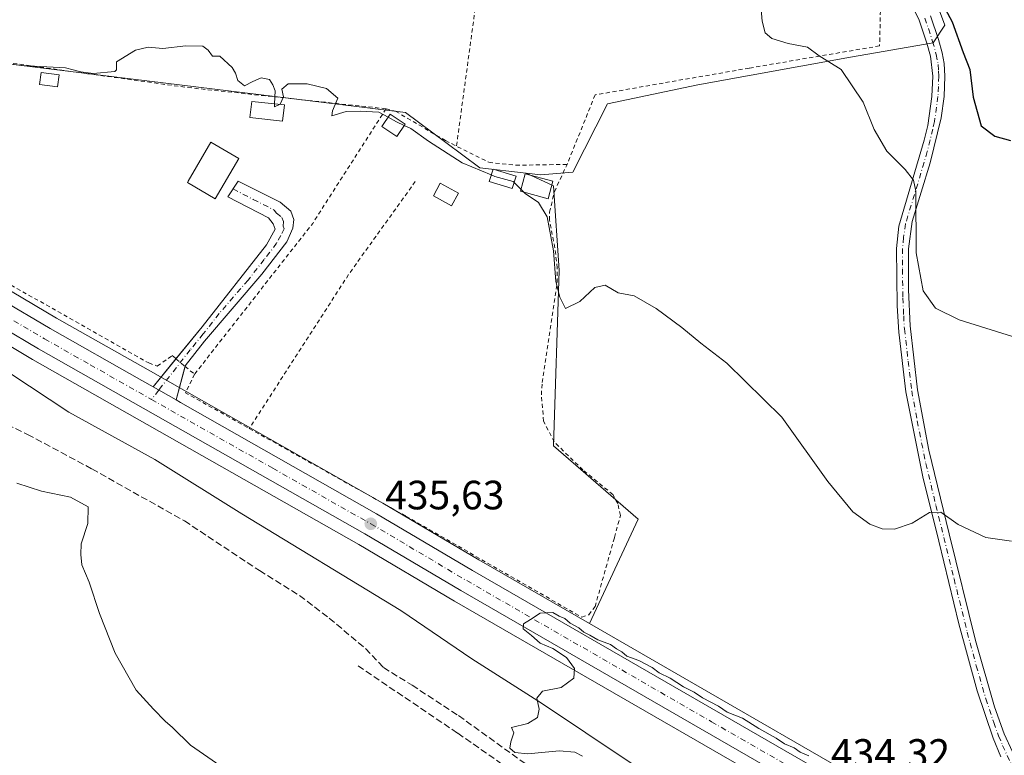
# Model space of a CAD drawing. Units: metres. Extents: x 607771 to 611252, y 4708447 to 4710815.
# Drawn here: x 608015 to 608256, y 4710005 to 4710185 of the extents above; entities that cross this region are included whole.
import ezdxf

# ---------------------------------------------------------------- set-up
doc = ezdxf.new("R2010")
doc.units = ezdxf.units.M
doc.header["$MEASUREMENT"] = 0
for name, pattern in [('DGN Style 2', [1.6480167562047852, 0.988810053722871, -0.6592067024819142]), ('DGN Style 3', [2.307223458686699, 1.648016756204785, -0.6592067024819142]), ('DGN Style 4', [2.6384748266838614, 1.318413404963828, -0.6592067024819142, 0.001648016756204785, -0.6592067024819142])]:
    doc.linetypes.add(name, pattern=pattern)
for name, color, linetype, lineweight in [('Alambrada', 7, 'DGN Style 2', 0), ('Arbolado forestal CxS', 92, 'Continuous', 0), ('Camino Cxs', 7, 'Continuous', 0), ('Camino eje', 30, 'DGN Style 4', 13), ('Carretera de calzada única Cxs', 7, 'Continuous', 13), ('Carretera de calzada única eje', 7, 'DGN Style 4', 0), ('Comarca CxS', 21, 'Continuous', 0), ('Comunidad Autónoma CxS', 142, 'Continuous', 0), ('Corriente natural lineal', 142, 'Continuous', 13), ('Cultivos herbáceos CxS', 92, 'Continuous', 0), ('Cultivos leñosos CxS', 92, 'Continuous', 0), ('Curva de nivel maestra', 30, 'Continuous', 30), ('Curva de nivel normal', 30, 'Continuous', 0), ('Edificación Cxs', 1, 'Continuous', 13), ('Edificación ligera', 1, 'Continuous', 0), ('Edificación ligera Cxs', 1, 'Continuous', 0), ('Estanque Cxs', 5, 'Continuous', 0), ('Municipio CxS', 4, 'Continuous', 0), ('Muro lineal', 1, 'DGN Style 3', 13), ('Núcleo urbano CxS', 7, 'Continuous', 0), ('Provincia CxS', 1, 'Continuous', 0), ('Punto de cota en terreno', 7, 'Continuous', 0), ('Rótulo de punto de cota en terreno', 7, 'Continuous', 0), ('Senda', 7, 'DGN Style 3', 0)]:
    doc.layers.add(name, color=color, linetype=linetype, lineweight=lineweight)
doc.styles.add('Style-Arial', font='txt')

# ---------------------------------------------------------------- blocks, each defined once
blk = doc.blocks.new('*U28')
at = {"layer": 'Cultivos herbáceos CxS', "color": 92, "linetype": 'Continuous', "lineweight": 0}
blk.add_polyline3d([(607997.3619999997, 4710114.044500001, 437.5442999999942), (608018.4927000003, 4710101.433900001, 437.251099999994), (608018.5405000001, 4710101.406099999, 437.2495999999956), (608098.3667000001, 4710056.163899999, 435.7562999999937), (608121.8118000003, 4710042.296900001, 435.3617999999988), (608241.6244999999, 4709973.2411, 434.1328000000067)], dxfattribs=at)
blk = doc.blocks.new('5PATER')
at = {"layer": 'Arbolado forestal CxS', "linetype": 'Continuous', "lineweight": 0}
h = blk.add_hatch(color=51, dxfattribs=at)
edge = h.paths.add_edge_path()
edge.add_ellipse((0, 0), major_axis=(-0.1095731443231308, -0.1110710700762829), ratio=0.9994222409660322, start_angle=0, end_angle=360)

msp = doc.modelspace()

# ---------------------------------------------------------------- linework, layer by layer
at = {"layer": 'Alambrada', "color": 7, "linetype": 'DGN Style 2', "lineweight": 0, "extrusion": (-0.008205150682143017, -0.06057930279315666, 0.9981296627068942), "elevation": -289886.4847086003, "flags": 128}
msp.add_lwpolyline([(-29573.4434147448, 4740356.261169489), (-29573.44341474469, 4740300.755460027)], dxfattribs=at)
at = {"layer": 'Alambrada', "color": 7, "linetype": 'DGN Style 2', "lineweight": 0, "extrusion": (-0.02014921261661826, -0.04974428251960757, 0.9985587191485235), "elevation": -246115.3041062106, "flags": 128}
msp.add_lwpolyline([(-1204651.980418551, 4587347.836446053), (-1204651.980418551, 4587329.45751287)], dxfattribs=at)
at = {"layer": 'Alambrada', "color": 7, "linetype": 'DGN Style 2', "lineweight": 0, "extrusion": (-0.5949561065787816, 0.3953788737189074, 0.6997876659826077), "elevation": 1500811.463929689, "flags": 128}
msp.add_lwpolyline([(-4259491.990066016, -1469597.93304495), (-4259458.709964991, -1469597.126858534), (-4259412.003960409, -1469602.341382584)], dxfattribs=at)
at = {"layer": 'Alambrada', "color": 7, "linetype": 'DGN Style 2', "lineweight": 0, "extrusion": (-0.7232633306435852, 0.4898536539313418, 0.4867582071999005), "elevation": 1867670.291264595, "flags": 128}
msp.add_lwpolyline([(-4240876.098507232, -1040213.331054097), (-4240848.72331328, -1040214.891263218), (-4240803.302264291, -1040212.829873119)], dxfattribs=at)
at = {"layer": 'Alambrada', "color": 7, "linetype": 'DGN Style 2', "lineweight": 0, "extrusion": (0.06882806997534154, 0.2248858025404757, 0.9719511678058707), "elevation": 1101510.91466832, "flags": 128}
msp.add_lwpolyline([(797011.2085102812, -4550406.965307335), (797011.9813775966, -4550401.794009767), (796994.5219747457, -4550397.909371171)], dxfattribs=at)
at = {"layer": 'Alambrada', "color": 7, "linetype": 'DGN Style 2', "lineweight": 0}
for points in [[(608226.0100999996, 4710188.390100001, 446.9443000000028), (608225.7801000001, 4710178.140100001, 446.0626000000047), (608193.8901000004, 4710172.710100001, 444.1757999999973), (608156.1901000004, 4710166.1501, 443.0384999999952)], [(607946.9301000005, 4710181.6801, 443.6934000000037), (607943.7100999998, 4710173.370100001, 439.8883999999962), (607943.6801000005, 4710170.9901, 439.3610999999946), (607945.3000999996, 4710166.690099999, 439.269100000005), (607951.9801000003, 4710156.890100001, 439.0813000000053), (607959.3901000004, 4710150.5601, 438.8852999999945), (607978.8501000004, 4710139.100099999, 438.4410000000062), (608046.9801000003, 4710100.5701, 437.2727000000014), (608049.0301000001, 4710099.8301, 437.196100000001), (608052.7301000003, 4710102.380100001, 437.2810000000027), (608053.6401000004, 4710101.610099999, 437.2492999999959), (608055.8501000004, 4710099.720100001, 437.3292999999976), (608058.1901000004, 4710097.850099999, 437.581600000005)], [(607999.1300999997, 4710175.890100001, 441.7143999999971), (608031.9901000002, 4710171.340100001, 440.0531999999948), (608056.4901000002, 4710167.950099999, 439.831600000005), (608105.0301000001, 4710162.7601, 440.7307000000001)], [(608105.0301000001, 4710162.7601, 440.7307000000001), (608107.3701, 4710162.140100001, 440.9321000000054), (608119.6001000004, 4710154.960100001, 441.5528999999952), (608130.1401000004, 4710149.670100001, 441.704700000002), (608136.7301000003, 4710148.9301, 441.8132999999943), (608149.3000999996, 4710149.140100001, 442.0521000000008)], [(608071.5701000001, 4710084.550100001, 439.7114000000002), (608109.8701, 4710063.130100001, 436.9128999999957), (608152.9200999998, 4710038.380100001, 436.4643000000069), (608154.6101000002, 4710038.9801, 436.3185999999987), (608156.1601, 4710040.9801, 436.2744999999995), (608160.9101, 4710057.9101, 436.6616999999969), (608161.3501000004, 4710059.4901, 436.7826999999961), (608162.3501000004, 4710063.270099999, 437.2063999999955), (608161.7301000003, 4710066.1801, 437.5288), (608160.5500999996, 4710068.380100001, 437.7741999999998), (608153.1901000004, 4710074.4001, 438.7706999999937), (608146.1901000004, 4710081.2501, 439.3991999999998), (608143.5701000001, 4710086.3301, 439.5399999999936), (608143.0301000001, 4710092.790100001, 439.8442000000068), (608143.2301000003, 4710095.8201, 439.6575000000012), (608146.9001000002, 4710120.2401, 440.2973000000056), (608146.9200999998, 4710123.840100001, 440.4716999999946), (608146.3300999999, 4710128.7301, 440.663400000005), (608145.0301000001, 4710135.470100001, 441.4900999999954), (608145.0100999996, 4710137.440099999, 441.9045999999944), (608146.2301000003, 4710142.470100001, 441.126900000003), (608149.3000999996, 4710149.140100001, 442.0521000000008)]]:
    msp.add_polyline3d(points, dxfattribs=at)
at = {"layer": 'Camino Cxs', "color": 7, "linetype": 'Continuous', "lineweight": 0, "extrusion": (-0.024088538769528, -0.02960941924164982, 0.9992712467554148), "elevation": -153673.5661804148, "flags": 128}
msp.add_lwpolyline([(-2500772.386236875, 4034505.762572376), (-2500772.386236875, 4034514.659531001)], dxfattribs=at)
at = {"layer": 'Camino Cxs', "color": 7, "linetype": 'Continuous', "lineweight": 0, "extrusion": (0.003630693489131138, 0.01348552710209623, 0.9999024745561773), "elevation": 66163.12913493549, "flags": 128}
msp.add_lwpolyline([(608050.2619257747, 4709635.734162287), (608048.0577103893, 4709627.54781787)], dxfattribs=at)
at = {"layer": 'Camino Cxs', "color": 7, "linetype": 'Continuous', "lineweight": 0, "extrusion": (-0.0721709675759561, 0.04089149747277164, 0.9965536798755923), "elevation": 149154.8160390605, "flags": 128}
msp.add_lwpolyline([(-4397763.475625618, -1786650.747239903), (-4397763.475625618, -1786657.240279411)], dxfattribs=at)
at = {"layer": 'Camino Cxs', "color": 7, "linetype": 'Continuous', "lineweight": 0}
for points in [[(608255.4301000005, 4710004.210100001, 435.7912000000069), (608253.5201000003, 4710008.8201, 436.094299999997), (608249.6101000002, 4710020.390100001, 436.9030000000057), (608245.1700999998, 4710036.770099999, 438.3668000000035), (608240.2301000003, 4710056.9801, 439.7737999999954), (608236.3201000001, 4710072.700099999, 440.7565999999933), (608232.1700999998, 4710093.540100001, 441.9621000000043), (608230.4401000004, 4710108.090100001, 442.6820000000008), (608230.0701000001, 4710114.5701, 443.1934000000037), (608229.8800999997, 4710128.5801, 444.1753999999929), (608230.4700999996, 4710134.0701, 444.4953999999998), (608236.6901000004, 4710155.050100001, 445.8469000000041), (608237.5401, 4710158.6801, 445.9758000000002), (608238.5800999999, 4710165.7501, 446.409799999994), (608238.7801000001, 4710170.7301, 446.6879000000045), (608238.1951000001, 4710175.632300001, 446.8834999999963), (608237.3135000002, 4710178.795700001, 446.8907999999938), (608235.4469, 4710184.395300001, 447.2798000000039), (608232.4754999997, 4710190.8073, 447.3001999999979)], [(608255.4301000005, 4710004.210100001, 435.7912000000069), (608253.5201000003, 4710008.8201, 436.094299999997), (608249.6101000002, 4710020.390100001, 436.9030000000057), (608245.1700999998, 4710036.770099999, 438.3668000000035), (608240.2301000003, 4710056.9801, 439.7737999999954), (608236.3201000001, 4710072.700099999, 440.7565999999933), (608232.1700999998, 4710093.540100001, 441.9621000000043), (608230.4401000004, 4710108.090100001, 442.6820000000008), (608230.0701000001, 4710114.5701, 443.1934000000037), (608229.8800999997, 4710128.5801, 444.1753999999929), (608230.4700999996, 4710134.0701, 444.4953999999998), (608236.6901000004, 4710155.050100001, 445.8469000000041), (608237.5401, 4710158.6801, 445.9758000000002), (608238.5800999999, 4710165.7501, 446.409799999994), (608238.7801000001, 4710170.7301, 446.6879000000045), (608238.1951000001, 4710175.632300001, 446.8834999999963), (608237.3135000002, 4710178.795700001, 446.8907999999938), (608235.4469, 4710184.395300001, 447.2798000000039), (608232.4754999997, 4710190.8073, 447.3001999999979)], [(608238.2396999998, 4710185.503699999, 448.1217000000034), (608240.1832999998, 4710179.6733, 448.0524000000005), (608241.0849000001, 4710176.437700001, 447.9207000000025), (608241.5500999996, 4710173.800100001, 447.7130000000034), (608241.7100999998, 4710170.7401, 447.4423999999999), (608241.5301000001, 4710165.7501, 447.1083000000072), (608240.8601000002, 4710160.520099999, 446.8276000000042), (608238.1700999998, 4710149.5101, 446.2835000000051), (608233.7701000003, 4710135.210100001, 445.3171000000002), (608232.8101000005, 4710128.530099999, 444.8142999999982), (608232.8701, 4710118.470100001, 444.0736999999936), (608233.2600999996, 4710109.690099999, 443.0473999999958), (608235.0701000001, 4710094.0001, 442.2078000000038), (608237.8101000005, 4710079.270099999, 441.2792000000045), (608242.7901, 4710058.800100001, 439.9087), (608249.2401000002, 4710032.670100001, 437.936400000006), (608253.9101, 4710016.4901, 436.6910000000062), (608256.2600999996, 4710009.850099999, 436.2353000000003), (608260.3201000001, 4710001.030099999, 435.7442000000011)], [(608238.2396999998, 4710185.503699999, 448.1217000000034), (608240.1832999998, 4710179.6733, 448.0524000000005), (608241.0849000001, 4710176.437700001, 447.9207000000025), (608241.5500999996, 4710173.800100001, 447.7130000000034), (608241.7100999998, 4710170.7401, 447.4423999999999), (608241.5301000001, 4710165.7501, 447.1083000000072), (608240.8601000002, 4710160.520099999, 446.8276000000042), (608238.1700999998, 4710149.5101, 446.2835000000051), (608233.7701000003, 4710135.210100001, 445.3171000000002), (608232.8101000005, 4710128.530099999, 444.8142999999982), (608232.8701, 4710118.470100001, 444.0736999999936), (608233.2600999996, 4710109.690099999, 443.0473999999958), (608235.0701000001, 4710094.0001, 442.2078000000038), (608237.8101000005, 4710079.270099999, 441.2792000000045), (608242.7901, 4710058.800100001, 439.9087), (608249.2401000002, 4710032.670100001, 437.936400000006), (608253.9101, 4710016.4901, 436.6910000000062), (608256.2600999996, 4710009.850099999, 436.2353000000003), (608260.3201000001, 4710001.030099999, 435.7442000000011)], [(608053.6353000002, 4710101.614200001, 437.2494000000006), (608060.0100999996, 4710109.450099999, 437.5481), (608075.7801000001, 4710129.4801, 438.4608000000007), (608077.8901000004, 4710133.290100001, 438.9351000000024), (608077.4101, 4710134.620100001, 439.3800000000047), (608076.2301000003, 4710136.0701, 439.7978000000003), (608066.3300999999, 4710141.2401, 439.9180999999954), (608068.8501000004, 4710145.0601, 440.3993999999948), (608079.0900999998, 4710139.880100001, 440.0988999999972), (608081.7301000003, 4710137.700099999, 439.273000000001), (608082.4600999998, 4710135.670100001, 438.8708000000043), (608082.2500999998, 4710133.520099999, 438.6315999999933), (608080.7200999996, 4710130.2401, 438.4002999999939), (608074.6601, 4710122.2601, 437.9082999999956), (608060.5800999999, 4710105.9101, 437.3188999999985), (608055.8951000003, 4710099.850099999, 437.3291000000027), (608055.8583000004, 4710099.713500001, 437.3300000000018)]]:
    msp.add_polyline3d(points, dxfattribs=at)
msp.add_polyline3d([(608053.6545000002, 4710091.527899999, 437.4483999999939), (608048.0247, 4710094.717700001, 436.909799999994), (608060.0100999996, 4710109.450099999, 437.5481), (608075.7801000001, 4710129.4801, 438.4608000000007), (608077.8901000004, 4710133.290100001, 438.9351000000024), (608077.4101, 4710134.620100001, 439.3800000000047), (608076.2301000003, 4710136.0701, 439.7978000000003), (608066.3300999999, 4710141.2401, 439.9180999999954), (608068.8501000004, 4710145.0601, 440.3993999999948), (608079.0900999998, 4710139.880100001, 440.0988999999972), (608081.7301000003, 4710137.700099999, 439.273000000001), (608082.4600999998, 4710135.670100001, 438.8708000000043), (608082.2500999998, 4710133.520099999, 438.6315999999933), (608080.7200999996, 4710130.2401, 438.4002999999939), (608074.6601, 4710122.2601, 437.9082999999956), (608060.5800999999, 4710105.9101, 437.3188999999985), (608055.8951000003, 4710099.850099999, 437.3291000000027)], close=True, dxfattribs=at)
at = {"layer": 'Camino eje', "color": 30, "linetype": 'DGN Style 4', "lineweight": 13, "extrusion": (0.0581636370605228, 0.07417745411133646, 0.9955474356480721), "elevation": 385184.037683315, "flags": 128}
msp.add_lwpolyline([(2427838.487094095, -4063488.980873105), (2427838.487094095, -4063486.062408302)], dxfattribs=at)
at = {"layer": 'Camino eje', "color": 30, "linetype": 'DGN Style 4', "lineweight": 13}
for points in [[(608236.8432999998, 4710184.9495, 447.5721999999951), (608238.7483000001, 4710179.2345, 447.4296000000032), (608239.6401000004, 4710176.0351, 447.3923999999971), (608240.0850999998, 4710173.5801, 447.260500000004), (608240.1651, 4710172.050100001, 447.1303000000044), (608240.2451, 4710170.735099999, 447.0651000000071), (608240.1551000001, 4710168.2401, 446.8794999999955), (608240.0551000005, 4710165.7501, 446.7590000000055), (608239.7200999996, 4710163.1351, 446.6052999999956), (608239.2001, 4710159.600099999, 446.4035000000004), (608238.7751000002, 4710157.7851, 446.2621000000072), (608237.4301000005, 4710152.280099999, 445.9127000000008), (608234.3201000001, 4710141.790100001, 445.5025000000023), (608232.1201, 4710134.640100001, 444.7458999999944), (608231.6401000004, 4710131.300100001, 444.5929000000033), (608231.3450999996, 4710128.5551, 444.466499999995), (608231.3750999998, 4710123.5251, 444.2360999999946), (608231.4700999996, 4710116.520099999, 443.5581999999995), (608231.6651, 4710112.130100001, 443.0671000000002), (608231.8501000004, 4710108.890100001, 442.8190000000032), (608232.7550999997, 4710101.045100001, 442.4306999999972), (608233.6201, 4710093.770099999, 442.0755000000063), (608234.9901000002, 4710086.405099999, 441.7032999999938), (608237.0651000004, 4710075.985099999, 440.9997000000003), (608239.5551000005, 4710065.7501, 440.3466999999946), (608241.5100999996, 4710057.890100001, 439.8313999999955), (608243.9801000003, 4710047.7851, 439.184500000003), (608247.2050999999, 4710034.720100001, 438.0822000000044), (608249.4250999996, 4710026.530099999, 437.4363000000012), (608251.7600999996, 4710018.440099999, 436.782600000006), (608253.7150999998, 4710012.655099999, 436.3886999999959), (608254.8901000004, 4710009.335100001, 436.1650999999983), (608255.8450999996, 4710007.030099999, 436.0161999999983), (608257.8750999998, 4710002.620100001, 435.8055000000023)], [(608067.5900999998, 4710143.1501, 439.9884000000021), (608072.5401, 4710140.565099999, 440.2180999999982), (608077.6601, 4710137.975099999, 440.2831000000006), (608078.2500999998, 4710137.2501, 440.0212000000029), (608079.5701000001, 4710136.1601, 439.468399999998), (608079.9351000005, 4710135.145099999, 439.180600000007), (608079.8300999999, 4710134.0701, 438.9590999999928), (608080.0701000001, 4710133.405099999, 438.7930000000051), (608079.3051000005, 4710131.765100001, 438.5694999999978), (608078.2500999998, 4710129.860099999, 438.4119999999967), (608075.2200999996, 4710125.870100001, 438.0847000000067), (608071.2774999999, 4710120.862500001, 437.9524999999995), (608064.2374999998, 4710112.6875, 437.7299000000058), (608060.2950999998, 4710107.6801, 437.4081000000006), (608057.1101000002, 4710103.765100001, 437.3000000000029), (608049.4030999999, 4710093.936699999, 436.8411000000052)]]:
    msp.add_polyline3d(points, dxfattribs=at)
at = {"layer": 'Carretera de calzada única Cxs', "color": 7, "linetype": 'Continuous', "lineweight": 13, "extrusion": (-0.0721709675759561, 0.04089149747277164, 0.9965536798755923), "elevation": 149154.8160390605, "flags": 128}
msp.add_lwpolyline([(-4397763.475625618, -1786650.747239903), (-4397763.475625618, -1786657.240279411)], dxfattribs=at)
at = {"layer": 'Carretera de calzada única Cxs', "color": 7, "linetype": 'Continuous', "lineweight": 13}
for points in [[(607776.9072000004, 4710397.4121, 445.053700000004), (607777.7801000001, 4710396.7401, 445.0813999999955), (607787.0000999998, 4710389.590100001, 445.3291000000027), (607796.9801000003, 4710380.4301, 445.1833999999944), (607807.4200999998, 4710369.890100001, 445.0160999999935), (607818.8701, 4710355.640100001, 444.7425999999978), (607832.2500999998, 4710337.9901, 444.0706999999966), (607855.7301000003, 4710303.710100001, 444.4107999999979), (607868.5701000001, 4710286.0101, 443.7682999999961), (607897.2801000001, 4710247.0701, 442.9501000000019), (607908.7100999998, 4710230.360099999, 441.5099000000046), (607917.4101, 4710215.5101, 440.6040000000066), (607926.8901000004, 4710196.300100001, 439.9401000000071), (607934.9600999998, 4710179.0101, 440.4713000000047), (607940.5701000001, 4710168.440099999, 438.9636000000028), (607943.6201, 4710163.590100001, 438.8417999999947), (607947.0301000001, 4710159.040100001, 438.7465999999986), (607950.8000999996, 4710154.7601, 438.7648999999947), (607954.8701, 4710150.840100001, 438.6475999999967), (607961.6201, 4710145.550100001, 438.4723999999987), (607998.5100999996, 4710123.360099999, 437.7746000000043), (608022.8901000004, 4710108.970100001, 437.5847000000067), (608045.3201000001, 4710096.2501, 437.0956000000006), (608048.0247, 4710094.717700001, 436.909799999994)], [(607998.5100999996, 4710123.360099999, 437.7746000000043), (608022.8901000004, 4710108.970100001, 437.5847000000067), (608045.3201000001, 4710096.2501, 437.0956000000006), (608048.0247, 4710094.717700001, 436.909799999994), (608053.6545000002, 4710091.527899999, 437.4483999999939), (608054.7801000001, 4710090.890100001, 438.0359999999928), (608102.7301000003, 4710063.690099999, 436.1983999999939), (608126.1901000004, 4710049.8201, 436.5913), (608246.0100999996, 4709980.7601, 434.4768999999943)], [(608243.1401000004, 4709975.8301, 434.100099999996), (608123.3201000001, 4710044.890100001, 439.305600000007), (608099.8701, 4710058.7601, 438.5751000000019), (608020.0301000001, 4710104.0101, 439.9187999999995), (607998.7801000001, 4710116.5801, 439.1051000000007)], [(608327.3497000001, 4709778.7929, 432.4691000000021), (608322.3501000004, 4709830.6801, 432.6509999999981), (608319.0500999996, 4709859.170100001, 433.0203000000038), (608316.4401000004, 4709878.270099999, 433.1637999999948), (608313.8901000004, 4709892.3301, 433.3374999999942), (608310.6201, 4709903.590100001, 433.4314000000013), (608307.6700999998, 4709910.880100001, 433.4857000000048), (608302.4200999998, 4709921.440099999, 433.5956000000006), (608298.3701, 4709928.1801, 433.7036999999983), (608291.5301000001, 4709937.8101, 433.7596999999951), (608286.6601, 4709943.6501, 433.813599999994), (608281.6201, 4709948.9901, 433.8926999999967), (608273.4401000004, 4709956.350099999, 433.9449000000022), (608267.6201, 4709960.8301, 433.9753999999957), (608261.5100999996, 4709964.9101, 433.9903999999952), (608243.1401000004, 4709975.8301, 434.100099999996), (608123.3201000001, 4710044.890100001, 439.305600000007), (608099.8701, 4710058.7601, 438.5751000000019), (608020.0301000001, 4710104.0101, 439.9187999999995), (607998.7801000001, 4710116.5801, 439.1051000000007)], [(608053.6545000002, 4710091.527899999, 437.4483999999939), (608054.7801000001, 4710090.890100001, 438.0359999999928), (608102.7301000003, 4710063.690099999, 436.1983999999939), (608126.1901000004, 4710049.8201, 436.5913), (608246.0100999996, 4709980.7601, 434.4768999999943), (608264.5701000001, 4709969.7401, 434.2654999999941), (608273.4600999998, 4709963.540100001, 434.0541999999987)]]:
    msp.add_polyline3d(points, dxfattribs=at)
at = {"layer": 'Carretera de calzada única eje', "color": 7, "linetype": 'DGN Style 4', "lineweight": 0}
for points in [[(607996.6611000003, 4710121.205900001, 437.7479000000022), (608009.2600999996, 4710113.6801, 438.2946999999986), (608021.4600999998, 4710106.4901, 437.8735000000015), (608032.6700999998, 4710100.130100001, 437.7394999999961), (608037.3901000004, 4710097.440099999, 437.2532999999967), (608047.6102999998, 4710091.6503, 437.116200000004)], [(608047.6102999998, 4710091.6503, 437.116200000004), (608077.3201000001, 4710074.8201, 438.6581000000006), (608101.3000999996, 4710061.2301, 436.5687000000034), (608113.0301000001, 4710054.290100001, 436.1919000000053), (608124.7600999996, 4710047.340100001, 435.9177999999956), (608184.6700999998, 4710012.8201, 434.7887999999948), (608244.5701000001, 4709978.290100001, 434.1638999999996), (608253.7600999996, 4709972.8301, 434.0442000000039), (608263.0301000001, 4709967.3201, 433.9796999999963), (608266.0800999999, 4709965.270099999, 434.047000000006), (608270.5301000001, 4709962.1801, 433.9192000000039), (608273.4401000004, 4709959.940099999, 433.9560000000056), (608276.7600999996, 4709957.190099999, 433.9940999999963), (608277.9480999997, 4709956.121099999, 433.9977000000072)]]:
    msp.add_polyline3d(points, dxfattribs=at)
at = {"layer": 'Comarca CxS', "color": 21, "linetype": 'Continuous', "lineweight": 0}
msp.add_3dface([(611229.6200008346, 4708501.309982895), (607807.1100008087, 4708447.439982893), (607771.2800008089, 4710760.719982869), (611192.6800008359, 4710814.579982872)], dxfattribs=at)
at = {"layer": 'Comunidad Autónoma CxS', "color": 142, "linetype": 'Continuous', "lineweight": 0}
msp.add_3dface([(611229.6200008346, 4708501.309982895), (607807.1100008087, 4708447.439982893), (607771.2800008089, 4710760.719982869), (611192.6800008359, 4710814.579982872)], dxfattribs=at)
at = {"layer": 'Corriente natural lineal', "color": 142, "linetype": 'Continuous', "lineweight": 13}
msp.add_polyline3d([(607987.1660000002, 4710110.366800001, 437.6319999999978), (607989.3701, 4710109.140100001, 437.6104999999953), (607996.5000999998, 4710106.3101, 437.4937000000064), (608013.0100999996, 4710098.0701, 437.0746000000072), (608027.4401000004, 4710088.5801, 436.8432999999932), (608048.4700999996, 4710076.950099999, 437.9850000000006), (608069.7500999998, 4710063.640100001, 436.7648000000045), (608108.6601, 4710040.0101, 436.2991000000038), (608126.0301000001, 4710028.220100001, 435.4746000000014), (608143.0301000001, 4710017.370100001, 435.2505999999995), (608164.7301000003, 4710002.840100001, 433.4931999999972), (608180.8501000004, 4709993.3101, 433.6986999999936), (608201.4001000002, 4709982.380100001, 433.2445000000008), (608215.7500999998, 4709974.340100001, 433.2474999999977), (608225.9101, 4709966.840100001, 433.1944999999978), (608236.0201000003, 4709958.4001, 432.9112000000023), (608242.3201000001, 4709952.2501, 432.4548999999971), (608246.1901000004, 4709944.670100001, 432.6912000000011), (608258.3601000002, 4709913.9101, 432.4097000000039), (608259.7133999999, 4709910.008099999, 432.3901999999944)], dxfattribs=at)
at = {"layer": 'Cultivos herbáceos CxS', "color": 92, "linetype": 'Continuous', "lineweight": 0}
for points in [[(608139.2972999997, 4710146.982899999, 441.4536999999983), (608142.8859000001, 4710146.555500001, 441.2792000000045), (608150.7090999996, 4710147.2685, 441.4171000000061), (608159.2407999998, 4710163.976500001, 442.4962999999989), (608181.2823000001, 4710168.600299999, 443.1993999999977), (608218.6135999998, 4710175.3543, 445.3864999999933), (608238.8761, 4710178.909700001, 447.1692999999942), (608241.7226, 4710183.174100001, 448.6873000000051), (608234.2562999995, 4710203.4409, 449.8944999999949), (608208.6596999997, 4710238.2817, 450.0942000000068), (608202.9703000003, 4710248.2345, 450.0388999999996), (608210.7901, 4710273.834100001, 451.0598000000027), (608213.2803999997, 4710283.0803, 451.2223999999987), (608193.0415000003, 4710286.8071, 449.5981000000029), (608188.2125000004, 4710287.696699999, 449.2728000000062), (608186.2585000005, 4710288.056700001, 449.1244000000006), (608176.2050000001, 4710280.960100001, 448.2045999999973), (608174.1712999997, 4710279.524900001, 448.0668000000006), (608168.3469000002, 4710239.276500001, 449.9722000000039), (608097.7358999997, 4710239.347300001, 441.8013000000064), (608010.5455, 4710251.6579, 444.4030999999959), (608007.0740999999, 4710252.147700001, 444.7308000000049)], [(608007.0740999999, 4710252.147700001, 444.7308000000049), (608006.0091000004, 4710235.440099999, 443.8589999999967), (608001.7411000002, 4710208.062100001, 442.0598999999929), (608002.4537000004, 4710174.999299999, 440.2651000000042), (608027.2067, 4710171.9671, 440.061600000001), (608109.8229, 4710161.8463, 440.7706999999937), (608119.6700999998, 4710154.508099999, 440.9419999999955), (608127.9561000001, 4710148.333500001, 441.1208999999944), (608139.2972999997, 4710146.982899999, 441.4536999999983)], [(608234.2562999995, 4710203.4409, 449.8944999999949), (608241.7226, 4710183.174100001, 448.6873000000051), (608238.8761, 4710178.909700001, 447.1692999999942), (608218.6135999998, 4710175.3543, 445.3864999999933), (608181.2823000001, 4710168.600299999, 443.1993999999977), (608159.2407999998, 4710163.976500001, 442.4962999999989), (608150.7090999996, 4710147.2685, 441.4171000000061), (608142.8859000001, 4710146.555500001, 441.2792000000045), (608139.2972999997, 4710146.982899999, 441.4536999999983), (608127.9561000001, 4710148.333500001, 441.1208999999944), (608119.6700999998, 4710154.508099999, 440.9419999999955), (608109.8229, 4710161.8463, 440.7706999999937), (608027.2067, 4710171.9671, 440.061600000001), (608002.4537000004, 4710174.999299999, 440.2651000000042)], [(608247.5198999997, 4709983.352299999, 434.7565999999933), (608154.7644999997, 4710036.8135, 435.5320000000065), (608166.7017000001, 4710062.377499999, 437.1095999999961), (608145.9899000004, 4710080.337099999, 438.9453000000067), (608147.3709000006, 4710123.1679, 439.9038), (608145.9911000002, 4710143.8917, 440.7540000000009), (608139.2972999997, 4710146.982899999, 441.4536999999983), (608142.8859000001, 4710146.555500001, 441.2792000000045), (608150.7090999996, 4710147.2685, 441.4171000000061), (608159.2407999998, 4710163.976500001, 442.4962999999989), (608181.2823000001, 4710168.600299999, 443.1993999999977), (608218.6135999998, 4710175.3543, 445.3864999999933), (608238.8761, 4710178.909700001, 447.1692999999942), (608241.7226, 4710183.174100001, 448.6873000000051), (608234.2562999995, 4710203.4409, 449.8944999999949)], [(608139.2972999997, 4710146.982899999, 441.4536999999983), (608145.9911000002, 4710143.8917, 440.7540000000009), (608147.3709000006, 4710123.1679, 439.9038), (608145.9899000004, 4710080.337099999, 438.9453000000067), (608166.7017000001, 4710062.377499999, 437.1095999999961), (608154.7644999997, 4710036.8135, 435.5320000000065)], [(607954.3454999998, 4710140.1765, 438.6175999999978), (607956.5170999998, 4710138.470899999, 438.5371000000014), (607956.8318999996, 4710138.2545, 438.5301999999938), (607985.5815000003, 4710121.0847, 437.7825000000012), (607997.3619999997, 4710114.044500001, 437.5442999999942), (608018.4927000003, 4710101.433900001, 437.251099999994), (608018.5405000001, 4710101.406099999, 437.2495999999956), (608098.3667000001, 4710056.163899999, 435.7562999999937), (608121.8118000003, 4710042.296900001, 435.3617999999988), (608241.6244999999, 4709973.2411, 434.1328000000067), (608259.9095000001, 4709962.3715, 433.9633999999933), (608265.8701, 4709958.3913, 434.0016000000033), (608271.5191000003, 4709954.043099999, 433.9738999999972), (608279.5225000001, 4709946.8419, 433.8902999999991), (608284.4151, 4709941.6579, 433.6569000000018), (608289.1518000001, 4709935.9781, 433.8227000000043), (608295.8576999997, 4709926.536499999, 433.6686000000045), (608299.7871000003, 4709919.997500001, 433.6291000000056), (608304.9325000001, 4709909.6479, 433.5017999999982), (608307.7817000002, 4709902.6065, 433.3574999999983), (608310.9659000002, 4709891.642300001, 433.2198999999965), (608313.4765, 4709877.799100001, 433.1227000000072), (608315.0272000004, 4709866.450800001, 432.8708000000043), (608319.1700999998, 4709841.300100001, 432.6647999999987)], [(608154.7644999997, 4710036.8135, 435.5320000000065), (608247.5198999997, 4709983.352299999, 434.7565999999933)]]:
    msp.add_polyline3d(points, dxfattribs=at)
at = {"layer": 'Cultivos leñosos CxS', "color": 92, "linetype": 'Continuous', "lineweight": 0}
for points in [[(608007.0740999999, 4710252.147700001, 444.7308000000049), (608006.0091000004, 4710235.440099999, 443.8589999999967), (608001.7411000002, 4710208.062100001, 442.0598999999929), (608002.4537000004, 4710174.999299999, 440.2651000000042), (608027.2067, 4710171.9671, 440.061600000001), (608109.8229, 4710161.8463, 440.7706999999937), (608119.6700999998, 4710154.508099999, 440.9419999999955), (608127.9561000001, 4710148.333500001, 441.1208999999944), (608139.2972999997, 4710146.982899999, 441.4536999999983)], [(608002.4537000004, 4710174.999299999, 440.2651000000042), (608027.2067, 4710171.9671, 440.061600000001), (608109.8229, 4710161.8463, 440.7706999999937), (608119.6700999998, 4710154.508099999, 440.9419999999955), (608127.9561000001, 4710148.333500001, 441.1208999999944), (608139.2972999997, 4710146.982899999, 441.4536999999983), (608145.9911000002, 4710143.8917, 440.7540000000009), (608147.3709000006, 4710123.1679, 439.9038), (608145.9899000004, 4710080.337099999, 438.9453000000067), (608166.7017000001, 4710062.377499999, 437.1095999999961), (608154.7644999997, 4710036.8135, 435.5320000000065), (608127.7024999997, 4710052.4111, 435.7070999999996), (608104.2324999999, 4710066.286699999, 435.9127000000008), (608056.2597000003, 4710093.4999, 436.6189000000013), (608046.7994999997, 4710098.8599, 437.059699999998), (608024.3925000001, 4710111.5669, 437.3761999999988), (608000.0456999998, 4710125.9373, 437.8767999999982)], [(607956.0235000001, 4710153.894300001, 438.7881000000052), (607956.8410999998, 4710153.107100001, 438.7847000000039), (607963.3249000004, 4710148.0255, 438.6469999999972), (608000.0456999998, 4710125.9373, 437.8767999999982), (608024.3925000001, 4710111.5669, 437.3761999999988), (608046.7994999997, 4710098.8599, 437.059699999998), (608056.2597000003, 4710093.4999, 436.6189000000013), (608104.2324999999, 4710066.286699999, 435.9127000000008), (608127.7024999997, 4710052.4111, 435.7070999999996), (608154.7644999997, 4710036.8135, 435.5320000000065)], [(608139.2972999997, 4710146.982899999, 441.4536999999983), (608145.9911000002, 4710143.8917, 440.7540000000009), (608147.3709000006, 4710123.1679, 439.9038), (608145.9899000004, 4710080.337099999, 438.9453000000067), (608166.7017000001, 4710062.377499999, 437.1095999999961), (608154.7644999997, 4710036.8135, 435.5320000000065)]]:
    msp.add_polyline3d(points, dxfattribs=at)
at = {"layer": 'Curva de nivel maestra', "color": 30, "linetype": 'Continuous', "lineweight": 30, "elevation": 450, "flags": 128}
msp.add_lwpolyline([(608240.1100000005, 4710190.460100001), (608243.4900000002, 4710184.020099999), (608246.2000000002, 4710176.540100001), (608247.8200000003, 4710172.340100001), (608248.6399999997, 4710165.5701), (608250.6399999997, 4710158.5601), (608253.9400000004, 4710156.040100001), (608257.7699999996, 4710155.030099999)], dxfattribs=at)
at = {"layer": 'Curva de nivel normal', "color": 30, "linetype": 'Continuous', "lineweight": 0, "flags": 128}
for points, elevation in [([(608195.7125000004, 4710190.294), (608196.6600000003, 4710188.8201), (608197.0800000001, 4710184.220100001), (608197.8099999996, 4710181.3201), (608199.3799999999, 4710179.9801), (608203.4400000004, 4710178.700099999), (608208.1600000003, 4710177.790100001), (608210.9800000006, 4710175.7401), (608216.3700000001, 4710172.340100001), (608221.7599999999, 4710164.350099999), (608224.4299999997, 4710157.690099999), (608227.5499999998, 4710152.420100001), (608232, 4710147.870100001), (608234.0899999999, 4710145.3101), (608234.5999999996, 4710142.5701), (608234.7400000002, 4710127.530099999), (608236.4699999997, 4710118.2301), (608239.4699999997, 4710113.9801), (608245.2599999999, 4710111.140100001), (608258.2599999999, 4710107.020099999)], 445), ([(608003.2999999998, 4710174.860099999), (608015.9800000006, 4710173.350099999), (608026.6100000005, 4710172.770099999), (608030.3300000001, 4710171.7501), (608033.3799999999, 4710171.390100001), (608038.6600000003, 4710171.860099999), (608039.0899999999, 4710172.2401), (608039.1200000001, 4710174.2601), (608043.7400000002, 4710177.050100001), (608046.8700000001, 4710177.800100001), (608050.4400000004, 4710177.4901), (608056.04, 4710178.1501), (608060.1799999997, 4710178.0601), (608061.4699999997, 4710177.0801), (608062.54, 4710175.610099999), (608064.4000000004, 4710175.6601), (608067.3799999999, 4710172.8101), (608068.2199999997, 4710171.4801), (608068.7300000006, 4710169.6601), (608070.4000000004, 4710168.3301), (608072.4000000004, 4710169.460100001), (608074.4699999997, 4710170.290100001), (608076.5, 4710169.9001), (608077.3499999996, 4710168.610099999), (608077.8700000001, 4710167.130100001), (608077.7564000003, 4710163.949300001)], 440), ([(608078.9583000002, 4710163.815199999), (608079.0899999999, 4710163.880100001), (608079.9600000001, 4710165.6601), (608079.5099999999, 4710167.5701), (608081.0800000001, 4710168.850099999), (608085.6900000004, 4710168.860099999), (608090.4400000004, 4710167.700099999), (608093.2699999996, 4710165.360099999), (608091.9600000001, 4710162.210100001), (608091.7599999999, 4710161.030099999), (608095.29, 4710162.110099999), (608098.6900000004, 4710162.1501), (608103.2599999999, 4710161.9001), (608105.5290000001, 4710160.663899999)], 440), ([(608077.7564000003, 4710163.949300001), (608077.7300000006, 4710163.210100001), (608078.9583000002, 4710163.815199999)], 440), ([(608105.5290000001, 4710160.663899999), (608107.6100000005, 4710159.530099999), (608109.4926000005, 4710158.678300001)], 440), ([(608109.4926000005, 4710158.678300001), (608111.0800000001, 4710157.960100001), (608115.4100000003, 4710154.8201), (608123.6600000003, 4710149.540100001), (608130.7630000003, 4710146.559699999)], 440), ([(608130.7630000003, 4710146.559699999), (608131.6200000001, 4710146.200099999), (608136.1399999997, 4710144.950099999), (608136.3476, 4710144.7433)], 440), ([(608136.3476, 4710144.7433), (608139.0700000003, 4710142.030099999), (608142.3200000003, 4710139.840100001), (608144.4100000003, 4710136.350099999), (608146.0099999999, 4710127.9801), (608146.5599999996, 4710120.5001), (608147.5300000003, 4710116.6501), (608148.9400000004, 4710113.890100001), (608152.4000000004, 4710115.600099999), (608156.0700000003, 4710119.030099999), (608158.6399999997, 4710119.620100001), (608161.8499999996, 4710117.710100001), (608165.7000000002, 4710116.9801), (608171.1299999999, 4710113.890100001), (608177.3600000005, 4710109.290100001), (608182.0199999996, 4710105.4301), (608188.3799999999, 4710100.550100001), (608201.8899999997, 4710087.300100001), (608213.1200000001, 4710071.550100001), (608219.2300000006, 4710064.1601), (608223.3899999997, 4710061.1801), (608226.3799999999, 4710059.9801), (608229.4000000004, 4710059.9101), (608233.7400000002, 4710061.370100001), (608237.9600000001, 4710063.9801), (608240.7300000006, 4710064.0701), (608245.0199999996, 4710061.030099999), (608251.7300000006, 4710057.880100001), (608258.0300000003, 4710056.960100001)], 440), ([(608068.5700000003, 4709999.1601), (608057.1900000004, 4710007.120100001), (608052.7800000003, 4710011.380100001), (608050.9900000002, 4710012.950099999), (608048.1600000003, 4710015.870100001), (608043.8899999997, 4710020.5101), (608038.7300000006, 4710029.620100001), (608034.8899999997, 4710039.3301), (608032.4000000004, 4710046.950099999), (608030.5899999999, 4710051.1801), (608030.3499999996, 4710053.700099999), (608030.4100000003, 4710056.350099999), (608032.0800000001, 4710061.3301), (608032.1500000004, 4710065.380100001), (608027.8399999999, 4710067.780099999), (608020.7300000006, 4710069.200099999), (608014.7000000002, 4710071.210100001)], 440), ([(608153.0499999998, 4710004.370100001), (608151.1900000004, 4710005.350099999), (608147.3899999997, 4710005.710100001), (608139.7300000006, 4710005.0001), (608136.5199999996, 4710005.3101), (608135.3399999999, 4710006.380100001), (608135.5499999998, 4710007.880100001), (608136.29, 4710010.0701), (608135.7199999997, 4710011.420100001), (608139.7000000002, 4710012.420100001), (608142.1200000001, 4710013.880100001), (608142.5, 4710015.890100001), (608141.9400000004, 4710018.620100001), (608143.2699999996, 4710020.290100001), (608147.9100000003, 4710021.1601), (608150.9500000002, 4710023.5001), (608151.1299999999, 4710025.8201), (608149.1399999997, 4710028.550100001), (608145.8399999999, 4710030.7601), (608142.7699999996, 4710032.030099999), (608140.5899999999, 4710033.9101), (608138.5800000001, 4710035.5801), (608138.6799999997, 4710036.790100001), (608140.4000000004, 4710037.860099999), (608142.7300000006, 4710039.340100001), (608145.8700000001, 4710039.520099999), (608147.3799999999, 4710038.6601), (608148.7800000003, 4710038.040100001), (608150.04, 4710036.970100001), (608152.2100000001, 4710035.800100001), (608153.4500000002, 4710034.710100001), (608154.8899999997, 4710034.0101), (608156.8300000001, 4710032.850099999), (608159.9400000004, 4710031.720100001), (608161.3899999997, 4710030.6501), (608162.6799999997, 4710029.940099999), (608163.9500000002, 4710028.870100001), (608166.8600000005, 4710027.780099999), (608170.1500000004, 4710026.0801), (608171.8399999999, 4710024.7601), (608174.5700000003, 4710023.5001), (608177.7800000003, 4710021.370100001), (608180.4400000004, 4710020.040100001), (608182.4400000004, 4710018.700099999), (608186.3399999999, 4710016.600099999), (608188.4900000002, 4710015.1501), (608192.2300000006, 4710013.7301), (608196.2199999997, 4710011.200099999), (608200.5, 4710008.7601), (608202.4699999997, 4710007.4001), (608204.8700000001, 4710006.470100001), (608206.3600000005, 4710005.390100001), (608208.4400000004, 4710004.450099999)], 435)]:
    msp.add_lwpolyline(points, dxfattribs=dict(at, elevation=elevation))
at = {"layer": 'Edificación Cxs', "color": 1, "linetype": 'Continuous', "lineweight": 13, "elevation": 440.8212999999959, "flags": 128}
msp.add_lwpolyline([(608069.0301000001, 4710150.5601), (608063.2600999996, 4710140.720100001), (608056.4200999998, 4710144.7301), (608056.6201, 4710145.050100001), (608062.1700999998, 4710154.5701)], close=True, dxfattribs=at)
at = {"layer": 'Edificación Cxs', "color": 1, "linetype": 'Continuous', "lineweight": 13}
msp.add_polyline3d([(608069.0301000001, 4710150.5601, 440.821299999996), (608063.2600999996, 4710140.720100001, 440.4749000000011), (608056.4200999998, 4710144.7301, 440.3421999999992), (608056.6201, 4710145.050100001, 440.463699999993), (608062.1700999998, 4710154.5701, 440.4910999999993), (608069.0301000001, 4710150.5601, 440.821299999996)], dxfattribs=at)
at = {"layer": 'Edificación ligera', "color": 1, "linetype": 'Continuous', "lineweight": 0}
msp.add_polyline3d([(608122.7511999998, 4710142.119100001, 439.6175999999978), (608121.0548, 4710139.021299999, 439.2238000000071), (608116.6097999997, 4710141.455499999, 438.8641000000061), (608118.3062000005, 4710144.553200001, 439.103099999993), (608122.7511999998, 4710142.119100001, 439.6175999999978)], dxfattribs=at)
at = {"layer": 'Edificación ligera Cxs', "color": 1, "linetype": 'Continuous', "lineweight": 0}
for points in [[(608025.0900999998, 4710171.0701, 440.2341000000015), (608024.6901000004, 4710168.100099999, 439.7690000000002), (608020.2600999996, 4710168.690099999, 439.6947999999975), (608020.6601, 4710171.6601, 440.2872000000062), (608025.0900999998, 4710171.0701, 440.2341000000015)], [(608080.1700999998, 4710163.6801, 441.4073999999965), (608079.7301000003, 4710159.7601, 440.7918000000063), (608071.7401000002, 4710160.640100001, 441.460699999996), (608072.1901000004, 4710164.5701, 441.8493000000017), (608080.1700999998, 4710163.6801, 441.4073999999965)], [(608109.7100999998, 4710159.0001, 441.328999999998), (608107.6700999998, 4710155.9801, 441.2838999999949), (608104.0301000001, 4710158.4301, 441.2978000000003), (608106.0701000001, 4710161.470100001, 440.9112000000023), (608109.7100999998, 4710159.0001, 441.328999999998)], [(608136.8201000001, 4710146.2501, 441.2946999999986), (608135.8701, 4710143.220100001, 440.6152000000002), (608130.2600999996, 4710144.950099999, 440.6532000000007), (608131.2100999998, 4710147.9901, 441.5200000000041), (608136.8201000001, 4710146.2501, 441.2946999999986)]]:
    msp.add_polyline3d(points, dxfattribs=at)
for points in [[(608025.0900999998, 4710171.0701, 440.2872000000062), (608024.6901000004, 4710168.100099999, 440.2872000000062), (608020.2600999996, 4710168.690099999, 440.2872000000062), (608020.6601, 4710171.6601, 440.2872000000062)], [(608080.1700999998, 4710163.6801, 441.8493000000017), (608079.7301000003, 4710159.7601, 441.8493000000017), (608071.7401000002, 4710160.640100001, 441.8493000000017), (608072.1901000004, 4710164.5701, 441.8493000000017)], [(608109.7100999998, 4710159.0001, 441.328999999998), (608107.6700999998, 4710155.9801, 441.328999999998), (608104.0301000001, 4710158.4301, 441.328999999998), (608106.0701000001, 4710161.470100001, 441.328999999998)], [(608136.8201000001, 4710146.2501, 441.5200000000041), (608135.8701, 4710143.220100001, 441.5200000000041), (608130.2600999996, 4710144.950099999, 441.5200000000041), (608131.2100999998, 4710147.9901, 441.5200000000041)], [(608122.7511999998, 4710142.119100001, 439.6175999999978), (608121.0548, 4710139.021299999, 439.6175999999978), (608116.6097999997, 4710141.455499999, 439.6175999999978), (608118.3062000005, 4710144.553200001, 439.6175999999978)]]:
    msp.add_3dface(points, dxfattribs=at)
at = {"layer": 'Estanque Cxs', "color": 5, "linetype": 'Continuous', "lineweight": 0}
msp.add_polyline3d([(608145.8601000002, 4710145.020099999, 440.9956999999995), (608144.6901000004, 4710140.7301, 440.2937999999995), (608137.9200999998, 4710142.5801, 440.1083000000072), (608139.0800999999, 4710146.860099999, 441.4204000000027), (608145.8601000002, 4710145.020099999, 440.9956999999995)], dxfattribs=at)
msp.add_3dface([(608145.8601000002, 4710145.020099999, 440.9956999999995), (608144.6901000004, 4710140.7301, 440.2937999999995), (608137.9200999998, 4710142.5801, 440.1083000000072), (608139.0800999999, 4710146.860099999, 441.4204000000027)], dxfattribs=at)
at = {"layer": 'Municipio CxS', "color": 4, "linetype": 'Continuous', "lineweight": 0}
msp.add_3dface([(611229.6200008346, 4708501.309982895), (607807.1100008087, 4708447.439982893), (607771.2800008089, 4710760.719982869), (611192.6800008359, 4710814.579982872)], dxfattribs=at)
at = {"layer": 'Muro lineal', "color": 1, "linetype": 'DGN Style 3', "lineweight": 13}
msp.add_polyline3d([(608098.1801000005, 4710026.4801, 441.065499999997), (608122.5701000001, 4710010.0101, 437.6778000000049), (608146.1601, 4709993.590100001, 437.1245000000054), (608149.3901000004, 4709990.130100001, 436.9198999999935), (608150.7200999996, 4709985.960100001, 436.448000000004), (608150.7401000002, 4709984.5001, 436.3640000000014)], dxfattribs=at)
at = {"layer": 'Núcleo urbano CxS', "color": 7, "linetype": 'Continuous', "lineweight": 0}
for points in [[(608241.6244999999, 4709973.2411, 434.1328000000067), (608121.8118000003, 4710042.296900001, 435.3617999999988), (608098.3667000001, 4710056.163899999, 435.7562999999937), (608018.5405000001, 4710101.406099999, 437.2495999999956), (608018.4927000003, 4710101.433900001, 437.251099999994), (607997.3619999997, 4710114.044500001, 437.5442999999942), (607985.5815000003, 4710121.0847, 437.7825000000012), (607956.8318999996, 4710138.2545, 438.5301999999938), (607956.5170999998, 4710138.470899999, 438.5371000000014), (607954.3454999998, 4710140.1765, 438.6175999999978), (607958.1948999995, 4710149.4211, 438.6068999999989), (607956.0235000001, 4710153.894300001, 438.7881000000052), (607956.8410999998, 4710153.107100001, 438.7847000000039), (607963.3249000004, 4710148.0255, 438.6469999999972), (608000.0456999998, 4710125.9373, 437.8767999999982), (608024.3925000001, 4710111.5669, 437.3761999999988), (608046.7994999997, 4710098.8599, 437.059699999998), (608056.2597000003, 4710093.4999, 436.6189000000013), (608104.2324999999, 4710066.286699999, 435.9127000000008), (608127.7024999997, 4710052.4111, 435.7070999999996), (608154.7644999997, 4710036.8135, 435.5320000000065), (608247.5198999997, 4709983.352299999, 434.7565999999933)], [(607956.0235000001, 4710153.894300001, 438.7881000000052), (607956.8410999998, 4710153.107100001, 438.7847000000039), (607963.3249000004, 4710148.0255, 438.6469999999972), (608000.0456999998, 4710125.9373, 437.8767999999982), (608024.3925000001, 4710111.5669, 437.3761999999988), (608046.7994999997, 4710098.8599, 437.059699999998), (608056.2597000003, 4710093.4999, 436.6189000000013), (608104.2324999999, 4710066.286699999, 435.9127000000008), (608127.7024999997, 4710052.4111, 435.7070999999996), (608154.7644999997, 4710036.8135, 435.5320000000065)], [(607954.3454999998, 4710140.1765, 438.6175999999978), (607956.5170999998, 4710138.470899999, 438.5371000000014), (607956.8318999996, 4710138.2545, 438.5301999999938), (607985.5815000003, 4710121.0847, 437.7825000000012), (607997.3619999997, 4710114.044500001, 437.5442999999942), (608018.4927000003, 4710101.433900001, 437.251099999994), (608018.5405000001, 4710101.406099999, 437.2495999999956), (608098.3667000001, 4710056.163899999, 435.7562999999937), (608121.8118000003, 4710042.296900001, 435.3617999999988), (608241.6244999999, 4709973.2411, 434.1328000000067), (608259.9095000001, 4709962.3715, 433.9633999999933), (608265.8701, 4709958.3913, 434.0016000000033), (608271.5191000003, 4709954.043099999, 433.9738999999972), (608279.5225000001, 4709946.8419, 433.8902999999991), (608284.4151, 4709941.6579, 433.6569000000018), (608289.1518000001, 4709935.9781, 433.8227000000043), (608295.8576999997, 4709926.536499999, 433.6686000000045), (608299.7871000003, 4709919.997500001, 433.6291000000056), (608304.9325000001, 4709909.6479, 433.5017999999982), (608307.7817000002, 4709902.6065, 433.3574999999983), (608310.9659000002, 4709891.642300001, 433.2198999999965), (608313.4765, 4709877.799100001, 433.1227000000072), (608315.0272000004, 4709866.450800001, 432.8708000000043), (608319.1700999998, 4709841.300100001, 432.6647999999987)], [(608154.7644999997, 4710036.8135, 435.5320000000065), (608247.5198999997, 4709983.352299999, 434.7565999999933)]]:
    msp.add_polyline3d(points, dxfattribs=at)
at = {"layer": 'Provincia CxS', "color": 1, "linetype": 'Continuous', "lineweight": 0}
msp.add_3dface([(611229.6200008346, 4708501.309982895), (607807.1100008087, 4708447.439982893), (607771.2800008089, 4710760.719982869), (611192.6800008359, 4710814.579982872)], dxfattribs=at)
at = {"layer": 'Senda', "color": 7, "linetype": 'DGN Style 3', "lineweight": 0}
msp.add_polyline3d([(607978.8479000004, 4710106.6051, 439.4412000000011), (607979.0953000003, 4710104.5427, 440.7857999999979), (607980.4183, 4710101.764699999, 443.8935999999958), (607989.5462999997, 4710094.488700001, 440.2602000000043), (608006.0828999998, 4710088.535499999, 442.1542000000045), (608017.3277000004, 4710083.111500001, 437.6735999999946), (608033.0702999998, 4710074.644900001, 438.5706999999966), (608055.6923000002, 4710061.944700001, 437.5570000000008), (608074.0809000004, 4710049.7739, 437.6713000000018), (608083.8705000002, 4710043.6885, 438.795100000003), (608091.1464999998, 4710038.132300001, 437.2381000000024), (608100.0100999996, 4710030.723900001, 441.5810999999958), (608104.3756999997, 4710026.093699999, 445.7780000000057), (608111.3872999996, 4710021.7281, 436.8083999999944), (608122.7642999999, 4710014.319700001, 436.8242999999929), (608140.7560999999, 4710001.3551, 443.3920000000071), (608150.0164999999, 4709994.4759, 437.9412000000011), (608160.7320999998, 4709981.775900001, 434.6294999999955)], dxfattribs=at)

# ---------------------------------------------------------------- block references
at = {"layer": 'Cultivos herbáceos CxS', "color": 92, "linetype": 'Continuous', "lineweight": 0}
msp.add_blockref('*U28', (0, 0), dxfattribs=at)
at = {"layer": 'Punto de cota en terreno', "color": 7, "linetype": 'Continuous', "lineweight": 0, "xscale": 10, "yscale": 10, "zscale": 10}
msp.add_blockref('5PATER', (608101.2999999998, 4710061.24, 435.6300000000047), dxfattribs=at)

# ---------------------------------------------------------------- texts
at = {"layer": 'Rótulo de punto de cota en terreno', "color": 7, "linetype": 'Continuous', "lineweight": 0, "style": 'Style-Arial'}
for s, p in [('435,63', (608104.8278000001, 4710064.7678)), ('434,32', (608213.8678000001, 4710001.557800001))]:
    msp.add_text(s, height=7.000000000000002, dxfattribs=at).set_placement(p)

doc.saveas('drawing.dxf')
